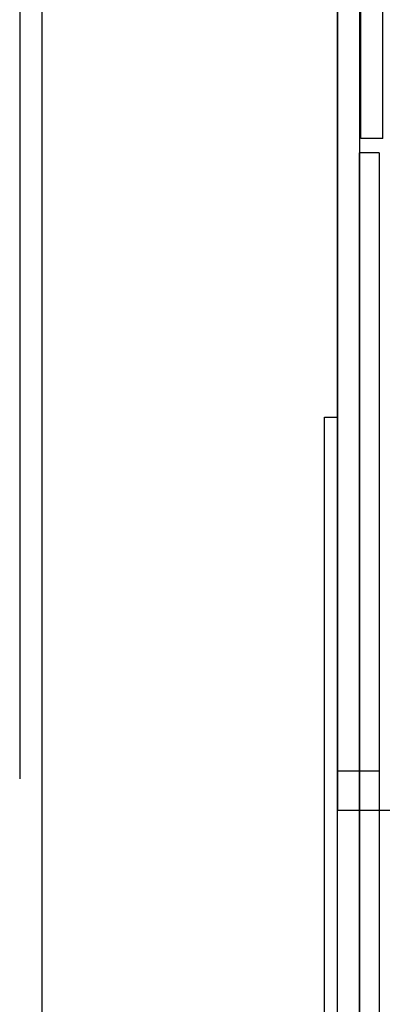
# Model space of a CAD drawing. Units: inches. Extents: x 25 to 685, y -127 to 296.
# Drawn here: x 630 to 632, y 251 to 256 of the extents above; entities that cross this region are included whole.
import ezdxf

# ---------------------------------------------------------------- set-up
doc = ezdxf.new("R2010")
doc.units = ezdxf.units.IN
doc.header["$MEASUREMENT"] = 0
for name, color, linetype in [('11-VIOLETTA', 7, 'Continuous'), ('FRPBOARD', 7, 'Continuous'), ('GLASS', 7, 'Continuous'), ('PAN', 7, 'Continuous'), ('WRAPEND', 7, 'Continuous')]:
    doc.layers.add(name, color=color, linetype=linetype)

# ---------------------------------------------------------------- blocks, each defined once
blk = doc.blocks.new('SE174')
at = {"color": 7, "linetype": 'Continuous'}
blk.add_line((629.9822, 256.6238), (629.9822, 252.1356), dxfattribs=at)
blk = doc.blocks.new('SE176')
at = {"layer": '11-VIOLETTA', "color": 7, "linetype": 'Continuous'}
blk.add_arc((666.5301, 247.4792), 40.25, 126.02905, 169.67492, dxfattribs=at)
at = {"layer": 'GLASS', "color": 7, "linetype": 'Continuous'}
blk.add_arc((666.5301, 247.4792), 40, 126.02905, 169.67492, dxfattribs=at)

msp = doc.modelspace()

# ---------------------------------------------------------------- linework, layer by layer
at = {"color": 7, "linetype": 'Continuous'}
for p, q in [((630.0872, 256.1894), (630.0872, 250.6661)), ((631.6113, 255.1918), (631.6113, 255.9418)), ((631.7163, 255.1918), (631.7163, 255.9418)), ((631.4998, 247.9776), (631.4998, 255.8733)), ((631.6048, 255.8733), (631.6048, 247.9776)), ((631.7163, 255.1918), (631.6113, 255.1918)), ((631.4373, 247.9776), (631.4373, 253.8616)), ((631.4373, 253.8616), (631.4998, 253.8616)), ((631.4998, 247.9776), (631.4998, 253.8616)), ((631.4998, 252.1743), (631.6048, 252.1743))]:
    msp.add_line(p, q, dxfattribs=at)
at = {"layer": 'FRPBOARD', "color": 7, "linetype": 'Continuous'}
for p, q in [((631.6048, 247.9776), (631.6048, 255.1233)), ((631.6986, 255.1233), (631.6048, 255.1233)), ((631.6986, 255.1233), (631.6986, 247.9983)), ((631.6048, 252.1743), (631.6986, 252.1743))]:
    msp.add_line(p, q, dxfattribs=at)
at = {"layer": 'WRAPEND', "color": 7, "linetype": 'Continuous'}
for p, q in [((631.4998, 255.8548), (631.4998, 251.9868)), ((631.4998, 251.9868), (631.7498, 251.9868))]:
    msp.add_line(p, q, dxfattribs=at)

# ---------------------------------------------------------------- block references
at = {"layer": 'GLASS'}
msp.add_blockref('SE176', (0, 0), dxfattribs=at)
at = {"layer": 'PAN'}
msp.add_blockref('SE174', (0, 0), dxfattribs=at)

doc.saveas('drawing.dxf')
